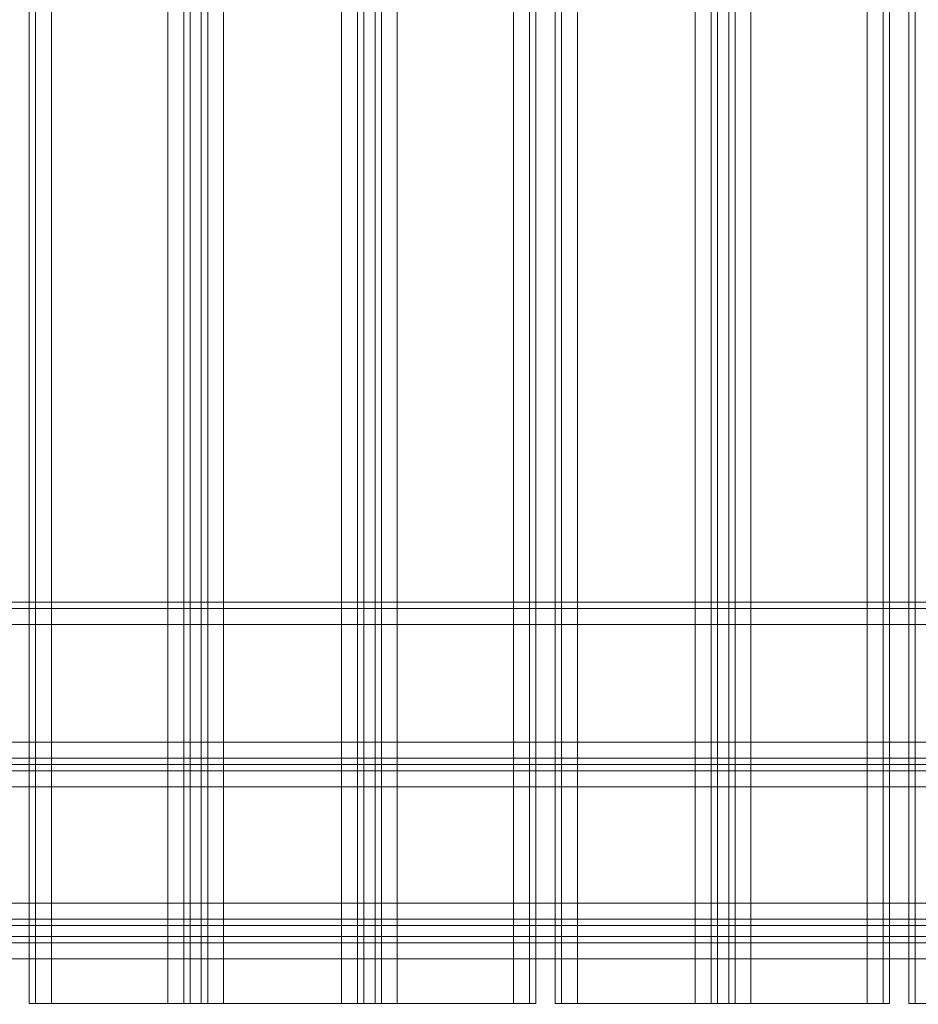
# Model space of a CAD drawing. Units: millimetres. Extents: x -3974 to 5068, y -5457 to 1946.
# Drawn here: x 2061 to 2302, y -3620 to -3356 of the extents above; entities that cross this region are included whole.
import ezdxf

# ---------------------------------------------------------------- set-up
doc = ezdxf.new("R2010")
doc.units = ezdxf.units.MM

# ---------------------------------------------------------------- blocks, each defined once
blk = doc.blocks.new('WMF0')
at = {"color": 30, "lineweight": 0}
for points in [[(3874.27, -3359.17), (3874.27, -2889.87)], [(3874.27, -3359.17), (3874.27, -2889.87)], [(3875.13, -3359.17), (3875.13, -2889.87)], [(3875.13, -3359.17), (3875.13, -2889.87)], [(3877.27, -3359.17), (3892.89, -3359.17), (3892.89, -2889.87), (3877.27, -2889.87)], [(3877.27, -3359.17), (3877.27, -2889.87)], [(3895.03, -3359.17), (3895.03, -2889.87)], [(3895.03, -3359.17), (3895.03, -2889.87)], [(3895.88, -3359.17), (3897.38, -3359.17), (3897.38, -2889.87), (3895.88, -2889.87)], [(3895.88, -2889.87), (3895.88, -3359.17)], [(3897.38, -3359.17), (3895.88, -3359.17), (3895.88, -2889.87), (3897.38, -2889.87)], [(3897.38, -2889.87), (3897.38, -3359.17)], [(3898.24, -3359.17), (3898.24, -2889.87)], [(3898.24, -3359.17), (3898.24, -2889.87)], [(3918.35, -3359.17), (3918.35, -2889.87)], [(3918.35, -3359.17), (3918.35, -2889.87)], [(3919.21, -2889.87), (3919.21, -3359.17)], [(3919.21, -3359.17), (3920.71, -3359.17), (3920.71, -2889.87), (3919.21, -2889.87)], [(3920.71, -3359.17), (3919.21, -3359.17), (3919.21, -2889.87), (3920.71, -2889.87)], [(3920.71, -2889.87), (3920.71, -3359.17)], [(3921.56, -3359.17), (3921.56, -2889.87)], [(3921.56, -3359.17), (3921.56, -2889.87)], [(3939.33, -3359.17), (3923.7, -3359.17), (3923.7, -2889.87), (3939.33, -2889.87)], [(3939.33, -3359.17), (3939.33, -2889.87)], [(3941.47, -3359.17), (3941.47, -2889.87)], [(3941.47, -3359.17), (3941.47, -2889.87)], [(3942.32, -3359.17), (3942.32, -2889.87)], [(3942.32, -3359.17), (3942.32, -2889.87)], [(3944.89, -3359.17), (3944.89, -2889.87)], [(3944.89, -3359.17), (3944.89, -2889.87)], [(3945.75, -3359.17), (3945.75, -2889.87)], [(3945.75, -3359.17), (3945.75, -2889.87)], [(3947.89, -3359.17), (3947.89, -2889.87)], [(3947.89, -3359.17), (3963.72, -3359.17), (3963.72, -2889.87), (3947.89, -2889.87)], [(3965.86, -3359.17), (3965.86, -2889.87)], [(3965.86, -3359.17), (3965.86, -2889.87)], [(3966.72, -2889.87), (3966.72, -3359.17)], [(3966.72, -3359.17), (3968.22, -3359.17), (3968.22, -2889.87), (3966.72, -2889.87)], [(3968.22, -3359.17), (3966.72, -3359.17), (3966.72, -2889.87), (3968.22, -2889.87)], [(3968.22, -2889.87), (3968.22, -3359.17)], [(3969.07, -3359.17), (3969.07, -2889.87)], [(3969.07, -3359.17), (3969.07, -2889.87)], [(3988.97, -3359.17), (3988.97, -2889.87)], [(3988.97, -2889.87), (3988.97, -3359.17)], [(3989.83, -3359.17), (3989.83, -2889.87)], [(3989.83, -2889.87), (3989.83, -3359.17)], [(3992.4, -3359.17), (3992.4, -2889.87)], [(3992.4, -3359.17), (3992.4, -2889.87)], [(3993.25, -3359.17), (3993.25, -2889.87)], [(3993.25, -3359.17), (3993.25, -2889.87)], [(4179.65, -3305.24), (3755.07, -3305.24)], [(4179.65, -3305.24), (3755.07, -3305.24)], [(4179.65, -3305.24), (3755.07, -3305.24)], [(4179.65, -3305.24), (3755.07, -3305.24)], [(4202.12, -3306.1), (3732.81, -3306.1)], [(4202.12, -3306.1), (3732.81, -3306.1)], [(3732.81, -3308.24), (4202.12, -3308.24)], [(3732.81, -3308.24), (4202.12, -3308.24)], [(3732.81, -3308.24), (4202.12, -3308.24)], [(4202.12, -3308.24), (3732.81, -3308.24)], [(4202.12, -3308.24), (4202.12, -3324.07), (3732.81, -3324.07), (3732.81, -3308.24)], [(3732.81, -3324.07), (4202.12, -3324.07)], [(3732.81, -3324.07), (4202.12, -3324.07)], [(4202.12, -3324.07), (3732.81, -3324.07)], [(4202.12, -3326.21), (3732.81, -3326.21)], [(4202.12, -3326.21), (3732.81, -3326.21)], [(4202.12, -3327.07), (3732.81, -3327.07)], [(4202.12, -3327.07), (3732.81, -3327.07)], [(4202.12, -3327.07), (3732.81, -3327.07)], [(4202.12, -3327.07), (3732.81, -3327.07)], [(3764.91, -3327.07), (4169.8, -3327.07)], [(3764.91, -3327.07), (4169.8, -3327.07)], [(3764.91, -3330.07), (3764.91, -3345.69), (4169.8, -3345.69)], [(3764.91, -3330.07), (4169.8, -3330.07)], [(3764.91, -3345.69), (3764.91, -3330.07), (4169.8, -3330.07)], [(3764.91, -3345.69), (4169.8, -3345.69)], [(3764.91, -3347.83), (4169.8, -3347.83)], [(3764.91, -3347.83), (4169.8, -3347.83)], [(3764.91, -3348.68), (3764.91, -3350.18), (4169.8, -3350.18)], [(3764.91, -3348.68), (4169.8, -3348.68)], [(3764.91, -3350.18), (3764.91, -3348.68), (4169.8, -3348.68)], [(3764.91, -3350.18), (4169.8, -3350.18)], [(3764.91, -3351.04), (4169.8, -3351.04)], [(3764.91, -3351.04), (4169.8, -3351.04)], [(3764.91, -3353.18), (4169.8, -3353.18)], [(3764.91, -3369.01), (3764.91, -3353.18), (4169.8, -3353.18)], [(3874.27, -3359.17), (3875.13, -3359.17), (3877.27, -3359.17)], [(3877.27, -3359.17), (3875.13, -3359.17), (3874.27, -3359.17)], [(3892.89, -3359.17), (3895.03, -3359.17), (3895.88, -3359.17)], [(3895.88, -3359.17), (3895.03, -3359.17), (3892.89, -3359.17)], [(3897.38, -3359.17), (3898.24, -3359.17), (3900.38, -3359.17)], [(3900.38, -3359.17), (3898.24, -3359.17), (3897.38, -3359.17)], [(3916.21, -3359.17), (3918.35, -3359.17), (3919.21, -3359.17)], [(3919.21, -3359.17), (3918.35, -3359.17), (3916.21, -3359.17)], [(3920.71, -3359.17), (3921.56, -3359.17), (3923.7, -3359.17)], [(3923.7, -3359.17), (3921.56, -3359.17), (3920.71, -3359.17)], [(3939.33, -3359.17), (3941.47, -3359.17), (3942.32, -3359.17)], [(3942.32, -3359.17), (3941.47, -3359.17), (3939.33, -3359.17)], [(3944.89, -3359.17), (3945.75, -3359.17), (3947.89, -3359.17)], [(3947.89, -3359.17), (3945.75, -3359.17), (3944.89, -3359.17)], [(3963.72, -3359.17), (3965.86, -3359.17), (3966.72, -3359.17)], [(3966.72, -3359.17), (3965.86, -3359.17), (3963.72, -3359.17)], [(3968.22, -3359.17), (3969.07, -3359.17), (3971.21, -3359.17)], [(3971.21, -3359.17), (3969.07, -3359.17), (3968.22, -3359.17)], [(3986.83, -3359.17), (3988.97, -3359.17), (3989.83, -3359.17)], [(3989.83, -3359.17), (3988.97, -3359.17), (3986.83, -3359.17)], [(3992.4, -3359.17), (3993.25, -3359.17), (3995.39, -3359.17)], [(3995.39, -3359.17), (3993.25, -3359.17), (3992.4, -3359.17)]]:
    blk.add_lwpolyline(points, dxfattribs=at)
for points in [[(3892.89, -3359.17), (3877.27, -3359.17), (3877.27, -2889.87), (3892.89, -2889.87), (3892.89, -3359.17)], [(3900.38, -3359.17), (3916.21, -3359.17), (3916.21, -2889.87), (3900.38, -2889.87), (3900.38, -3359.17)], [(3916.21, -3359.17), (3900.38, -3359.17), (3900.38, -2889.87), (3916.21, -2889.87), (3916.21, -3359.17)], [(3923.7, -3359.17), (3939.33, -3359.17), (3939.33, -2889.87), (3923.7, -2889.87), (3923.7, -3359.17)], [(3963.72, -3359.17), (3947.89, -3359.17), (3947.89, -2889.87), (3963.72, -2889.87), (3963.72, -3359.17)], [(3971.21, -3359.17), (3986.83, -3359.17), (3986.83, -2889.87), (3971.21, -2889.87), (3971.21, -3359.17)], [(3986.83, -3359.17), (3971.21, -3359.17), (3971.21, -2889.87), (3986.83, -2889.87), (3986.83, -3359.17)], [(4202.12, -3306.1), (3732.81, -3306.1), (4202.12, -3306.1)], [(4202.12, -3326.21), (3732.81, -3326.21), (4202.12, -3326.21)], [(3764.91, -3327.93), (4169.8, -3327.93), (3764.91, -3327.93)]]:
    blk.add_lwpolyline(points, close=True, dxfattribs=at)

msp = doc.modelspace()

# ---------------------------------------------------------------- block references
at = {"xscale": 2.000755800000206, "yscale": 2.000755800000206, "zscale": 2.0007558}
msp.add_blockref('WMF0', (-5688.15, 3100.76), dxfattribs=at)

doc.saveas('drawing.dxf')
